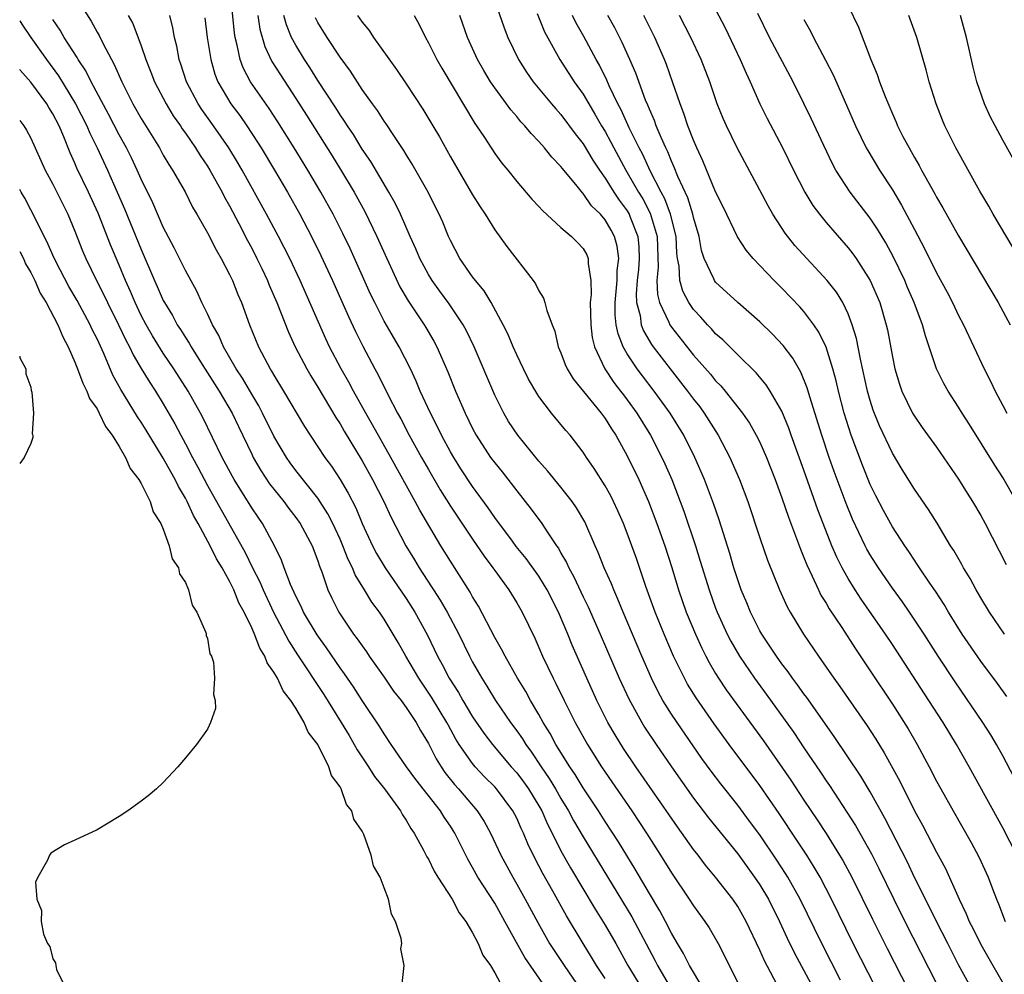
# Model space of a CAD drawing. Units: inches. Extents: x 2613000 to 2616000, y 1503000 to 1506000.
# Drawn here: x 2613000 to 2613089, y 1503714 to 1503801 of the extents above; entities that cross this region are included whole.
import ezdxf

# ---------------------------------------------------------------- set-up
doc = ezdxf.new("R2010")
doc.units = ezdxf.units.IN
doc.header["$MEASUREMENT"] = 0
doc.layers.add('LD26131503_2ft', color=205, linetype='Continuous')

msp = doc.modelspace()

# ---------------------------------------------------------------- linework, layer by layer
at = {"layer": 'LD26131503_2ft'}
for points, elevation in [([(2613004.884, 1503803), (2613006.466, 1503800.466), (2613007, 1503799.485), (2613007.184, 1503799.184), (2613007.525, 1503798.474), (2613008.312, 1503797), (2613008.564, 1503796.564), (2613009.239, 1503795), (2613010.255, 1503793), (2613011, 1503791.673), (2613012.642, 1503789), (2613013, 1503788.352), (2613013.502, 1503787.502), (2613013.847, 1503787), (2613014.977, 1503785.023), (2613015.655, 1503783.655), (2613016.043, 1503783), (2613017, 1503781.31), (2613017.788, 1503779.788), (2613018.246, 1503779), (2613019, 1503777.539), (2613019.252, 1503777), (2613019.742, 1503775.743), (2613020.071, 1503775), (2613020.817, 1503773), (2613021.616, 1503771), (2613022.669, 1503769), (2613022.803, 1503768.803), (2613023, 1503768.449), (2613023.896, 1503767), (2613025.78, 1503763.78), (2613026.283, 1503763), (2613027, 1503761.952), (2613027.627, 1503761), (2613028.213, 1503760.213), (2613029.017, 1503759), (2613029.745, 1503757.745), (2613030.419, 1503756.418), (2613031.014, 1503755.014), (2613031.946, 1503753), (2613032.305, 1503752.305), (2613033.072, 1503751), (2613035, 1503748.225), (2613035.782, 1503747), (2613036.92, 1503744.92), (2613037.835, 1503743), (2613038.253, 1503742.252), (2613038.873, 1503741), (2613039.71, 1503739.71), (2613040.109, 1503739), (2613041, 1503737.524), (2613042.027, 1503736.027), (2613042.809, 1503735), (2613044.506, 1503733), (2613045, 1503732.44), (2613045.618, 1503731.618), (2613046.05, 1503731), (2613047, 1503729.447), (2613047.256, 1503729), (2613047.794, 1503727.795), (2613048.208, 1503727), (2613049, 1503725.393), (2613049.854, 1503723.854), (2613052.105, 1503720.106), (2613053, 1503718.66), (2613053.952, 1503717), (2613055.065, 1503715), (2613056.296, 1503713)], 8004), ([(2613068.822, 1503712.822), (2613067.421, 1503715.421), (2613067, 1503716.385), (2613065.767, 1503719), (2613065, 1503720.357), (2613064.561, 1503721), (2613063, 1503723.008), (2613062.093, 1503724.093), (2613061.411, 1503725), (2613061, 1503725.521), (2613059.549, 1503727.549), (2613055.777, 1503733), (2613054.661, 1503734.661), (2613053.894, 1503735.894), (2613053.257, 1503737), (2613052.255, 1503739), (2613051.342, 1503741), (2613050.007, 1503744.007), (2613049.607, 1503745), (2613048.768, 1503747), (2613047.754, 1503749), (2613047, 1503750.233), (2613045.84, 1503751.84), (2613044.941, 1503752.941), (2613044.598, 1503753.402), (2613043, 1503755.567), (2613042.42, 1503756.419), (2613041, 1503758.349), (2613039.95, 1503759.95), (2613039.288, 1503761), (2613039, 1503761.501), (2613038.185, 1503763), (2613037.807, 1503763.807), (2613037.177, 1503765), (2613036.258, 1503767), (2613035.89, 1503767.89), (2613035.364, 1503769), (2613034.359, 1503771), (2613033, 1503773.338), (2613032.141, 1503775), (2613031.768, 1503775.768), (2613029.905, 1503779.905), (2613029.26, 1503781.26), (2613028.363, 1503783), (2613027.249, 1503785), (2613026.07, 1503787), (2613024.85, 1503789), (2613023.364, 1503791.364), (2613022.57, 1503792.57), (2613020.901, 1503795), (2613020.238, 1503796.238), (2613019.962, 1503797), (2613019.702, 1503798.298), (2613019.503, 1503799), (2613019.432, 1503799.432), (2613019.075, 1503803)], 7996), ([(2613042.763, 1503803), (2613043.859, 1503799.859), (2613044.204, 1503799), (2613045.156, 1503797), (2613045.875, 1503795.875), (2613046.492, 1503795), (2613048.14, 1503793), (2613048.535, 1503792.535), (2613049, 1503792.026), (2613050.287, 1503790.287), (2613051, 1503789.38), (2613051.891, 1503787.891), (2613052.48, 1503787), (2613053, 1503786.278), (2613053.791, 1503785), (2613054.272, 1503784.272), (2613055, 1503783.303), (2613055.176, 1503783), (2613055.269, 1503782.731), (2613055.957, 1503781), (2613056.054, 1503780.054), (2613056.088, 1503779), (2613056.005, 1503777.995), (2613055.901, 1503777), (2613055.805, 1503775.805), (2613055.841, 1503775), (2613056.155, 1503773.845), (2613056.264, 1503773), (2613056.462, 1503772.462), (2613057.205, 1503771.205), (2613057.354, 1503771), (2613058.876, 1503769), (2613060.462, 1503767), (2613061, 1503766.263), (2613061.558, 1503765.558), (2613061.962, 1503765), (2613063.231, 1503763), (2613064.3, 1503761), (2613065.173, 1503759), (2613065.915, 1503757), (2613067, 1503753.722), (2613067.699, 1503751.699), (2613068.782, 1503749), (2613069.478, 1503747.479), (2613069.746, 1503747), (2613070.955, 1503745), (2613072.313, 1503743), (2613073.711, 1503741), (2613074.255, 1503740.255), (2613076.707, 1503736.707), (2613077.501, 1503735.501), (2613078.268, 1503734.268), (2613079.684, 1503731.684), (2613081, 1503729.005), (2613081.717, 1503727.716), (2613083, 1503725.272), (2613083.802, 1503723.801), (2613085.045, 1503721), (2613085.69, 1503719.69), (2613085.961, 1503719), (2613086.319, 1503718.319), (2613087, 1503716.909), (2613088.084, 1503715), (2613089, 1503713.443)], 7982), ([(2613063, 1503801.529), (2613063.861, 1503799.86), (2613065.225, 1503797), (2613065.763, 1503795.763), (2613066.133, 1503795), (2613067.017, 1503793), (2613067.666, 1503791.666), (2613069.041, 1503789.041), (2613070.045, 1503787), (2613071.075, 1503785), (2613071.801, 1503783.801), (2613072.396, 1503783), (2613073, 1503782.266), (2613075, 1503779.975), (2613075.426, 1503779.426), (2613075.719, 1503779), (2613076.996, 1503776.996), (2613077.852, 1503775), (2613078.446, 1503773), (2613078.546, 1503772.546), (2613079, 1503770.088), (2613079.226, 1503769), (2613079.632, 1503767.631), (2613079.855, 1503767), (2613080.837, 1503765), (2613081, 1503764.727), (2613081.713, 1503763.713), (2613083, 1503761.934), (2613085, 1503759.011), (2613085.768, 1503757.768), (2613086.268, 1503757), (2613087, 1503755.741), (2613087.408, 1503755), (2613089.307, 1503751.307)], 7970), ([(2613075, 1503801.867), (2613075.92, 1503799.92), (2613077.047, 1503797), (2613077.639, 1503795.639), (2613077.843, 1503795), (2613078.338, 1503793.662), (2613079, 1503792.086), (2613079.344, 1503791.344), (2613079.476, 1503791), (2613079.961, 1503790.039), (2613080.507, 1503789), (2613080.694, 1503788.694), (2613081, 1503788.128), (2613081.423, 1503787.423), (2613081.64, 1503787), (2613082.848, 1503784.849), (2613083, 1503784.555), (2613083.58, 1503783.58), (2613085, 1503781.044), (2613088.577, 1503775), (2613089.672, 1503773)], 7964), ([(2613053, 1503713.845), (2613052.215, 1503715), (2613051.769, 1503715.77), (2613051.007, 1503717), (2613049.508, 1503719.508), (2613048.272, 1503721.728), (2613047.346, 1503723.346), (2613047, 1503724.045), (2613046.666, 1503724.667), (2613046.012, 1503726.012), (2613045.613, 1503727), (2613045.409, 1503727.409), (2613045, 1503728.337), (2613044.649, 1503729), (2613043.169, 1503731), (2613043, 1503731.191), (2613042.091, 1503732.091), (2613041.243, 1503733), (2613041, 1503733.282), (2613039.793, 1503735), (2613039.485, 1503735.484), (2613038.777, 1503736.777), (2613038.67, 1503737), (2613037.291, 1503739.291), (2613036.122, 1503741), (2613034.945, 1503743), (2613034.25, 1503744.251), (2613033, 1503746.343), (2613032.561, 1503747), (2613031.884, 1503747.884), (2613031.217, 1503749), (2613030.37, 1503750.369), (2613030.132, 1503751), (2613029.749, 1503751.75), (2613029.261, 1503753), (2613029, 1503753.59), (2613028.35, 1503755), (2613027.902, 1503755.902), (2613027, 1503757.312), (2613025, 1503759.82), (2613024.496, 1503760.496), (2613024.144, 1503761), (2613023, 1503762.928), (2613021.991, 1503765), (2613021.652, 1503765.652), (2613021, 1503766.729), (2613020.161, 1503768.161), (2613019.59, 1503769), (2613018.45, 1503771), (2613018.026, 1503772.026), (2613017.454, 1503773), (2613017, 1503773.993), (2613016.497, 1503775), (2613016.034, 1503776.034), (2613015, 1503777.911), (2613014.468, 1503779), (2613013.972, 1503779.972), (2613013, 1503781.829), (2613012.045, 1503784.045), (2613011, 1503786.177), (2613010.639, 1503787), (2613010.107, 1503788.107), (2613009.659, 1503789), (2613009, 1503790.185), (2613008.048, 1503792.048), (2613006.48, 1503795), (2613005.988, 1503795.988), (2613005.29, 1503797), (2613005.191, 1503797.191), (2613004.018, 1503799), (2613003.651, 1503799.652), (2613003, 1503800.623)], 8006), ([(2613009.833, 1503801), (2613010.25, 1503800.25), (2613011, 1503798.232), (2613011.404, 1503797), (2613011.868, 1503795.868), (2613012.19, 1503795), (2613013.246, 1503793), (2613013.905, 1503791.905), (2613014.543, 1503791), (2613014.718, 1503790.719), (2613015, 1503790.34), (2613015.928, 1503789), (2613016.331, 1503788.331), (2613017, 1503787.364), (2613017.222, 1503787), (2613018.321, 1503785), (2613018.54, 1503784.54), (2613019, 1503783.749), (2613019.842, 1503782.158), (2613020.623, 1503780.623), (2613021, 1503779.925), (2613021.473, 1503779), (2613021.909, 1503778.091), (2613022.423, 1503777), (2613022.586, 1503776.586), (2613023.284, 1503775), (2613024.33, 1503772.33), (2613024.938, 1503771), (2613025.985, 1503769), (2613026.362, 1503768.362), (2613027, 1503767.351), (2613028.613, 1503764.613), (2613029, 1503764.028), (2613029.373, 1503763.374), (2613031, 1503760.684), (2613031.935, 1503759), (2613032.961, 1503757), (2613033.602, 1503755.602), (2613034.947, 1503753), (2613035.731, 1503751.731), (2613036.164, 1503751), (2613037.294, 1503749.294), (2613037.467, 1503749), (2613038.076, 1503748.076), (2613038.689, 1503747), (2613039.753, 1503745), (2613040.718, 1503743), (2613041, 1503742.46), (2613041.829, 1503741), (2613042.292, 1503740.292), (2613043.087, 1503739), (2613044.445, 1503737), (2613045, 1503736.25), (2613045.509, 1503735.509), (2613045.813, 1503735), (2613046.324, 1503734.324), (2613047.202, 1503733), (2613047.939, 1503731.94), (2613048.505, 1503731), (2613049, 1503730.133), (2613049.692, 1503729), (2613050.146, 1503728.146), (2613051, 1503726.663), (2613055.402, 1503719.402), (2613057.499, 1503715.499), (2613057.745, 1503715), (2613058.927, 1503713)], 8002), ([(2613061.833, 1503713), (2613060.638, 1503715), (2613060.1, 1503716.1), (2613059.551, 1503717), (2613059, 1503717.951), (2613058.466, 1503719), (2613057.957, 1503719.957), (2613057, 1503721.537), (2613055.722, 1503723.722), (2613054.199, 1503726.199), (2613053, 1503728.042), (2613052.398, 1503729), (2613051, 1503731.102), (2613050.286, 1503732.286), (2613049.796, 1503733), (2613048.547, 1503735), (2613048.012, 1503736.012), (2613047.399, 1503737), (2613047, 1503737.725), (2613046.246, 1503739), (2613045.811, 1503739.811), (2613045.077, 1503741), (2613043.941, 1503743), (2613043.629, 1503743.629), (2613043, 1503744.685), (2613041.521, 1503747.522), (2613041, 1503748.375), (2613040.787, 1503748.786), (2613039, 1503751.592), (2613038.124, 1503753), (2613036.214, 1503756.214), (2613035.816, 1503757), (2613033.606, 1503761), (2613031.945, 1503763.945), (2613031.333, 1503765), (2613030.206, 1503767), (2613029.792, 1503767.792), (2613029.099, 1503769), (2613028.053, 1503771), (2613027.712, 1503771.712), (2613025.394, 1503777), (2613024.45, 1503779), (2613023.426, 1503781), (2613022.352, 1503783), (2613020.128, 1503787), (2613019.713, 1503787.713), (2613018.929, 1503789), (2613017.556, 1503791), (2613016.49, 1503792.49), (2613016.161, 1503793), (2613015.112, 1503795), (2613014.597, 1503796.597), (2613014.447, 1503797), (2613014.218, 1503798.218), (2613014.018, 1503799), (2613013.874, 1503799.874), (2613013.587, 1503801)], 8000), ([(2613016.77, 1503800.77), (2613016.986, 1503799), (2613017.29, 1503797), (2613017.677, 1503795.677), (2613017.938, 1503795), (2613019.119, 1503793), (2613019.926, 1503791.926), (2613020.568, 1503791), (2613021.533, 1503789.534), (2613021.867, 1503789), (2613023.068, 1503787), (2613024.232, 1503785), (2613025.354, 1503783), (2613026.418, 1503781), (2613027.271, 1503779.271), (2613028.311, 1503777), (2613029.754, 1503773.754), (2613030.397, 1503772.397), (2613031.066, 1503771.066), (2613032.155, 1503769), (2613032.458, 1503768.458), (2613033.324, 1503766.676), (2613034.2, 1503765), (2613034.492, 1503764.492), (2613035.272, 1503763), (2613036.386, 1503761), (2613037, 1503759.905), (2613038.073, 1503758.073), (2613039, 1503756.574), (2613041, 1503753.589), (2613042.054, 1503752.054), (2613042.836, 1503751), (2613043, 1503750.754), (2613044.278, 1503749), (2613045, 1503747.818), (2613045.473, 1503747), (2613046.63, 1503744.63), (2613047, 1503743.802), (2613047.336, 1503743), (2613048.29, 1503741), (2613048.541, 1503740.541), (2613049.287, 1503739), (2613050.298, 1503737), (2613051.403, 1503735), (2613052.666, 1503733), (2613053, 1503732.497), (2613055.401, 1503729), (2613056.734, 1503727), (2613058.009, 1503725), (2613059, 1503723.386), (2613060.62, 1503721), (2613061, 1503720.399), (2613062.027, 1503719), (2613062.413, 1503718.413), (2613063.238, 1503717), (2613065.241, 1503713)], 7998), ([(2613021.549, 1503801), (2613021.745, 1503799.745), (2613022.19, 1503798.19), (2613022.838, 1503796.838), (2613023.606, 1503795.606), (2613025, 1503793.488), (2613025.97, 1503791.97), (2613028.28, 1503788.28), (2613029.043, 1503787.043), (2613030.266, 1503785), (2613031.239, 1503783.239), (2613032.328, 1503781), (2613033.221, 1503779), (2613034.427, 1503776.427), (2613035.154, 1503775.154), (2613036.607, 1503773), (2613036.757, 1503772.757), (2613037.5, 1503771.5), (2613037.76, 1503771), (2613038.75, 1503768.75), (2613039.459, 1503767), (2613040.32, 1503765), (2613041, 1503763.599), (2613041.317, 1503763), (2613042.628, 1503761), (2613043, 1503760.49), (2613043.674, 1503759.674), (2613045, 1503757.961), (2613046.314, 1503756.314), (2613047.273, 1503755), (2613047.744, 1503754.256), (2613048.593, 1503753), (2613048.766, 1503752.767), (2613049, 1503752.332), (2613049.491, 1503751.491), (2613049.697, 1503751), (2613050.172, 1503750.172), (2613051, 1503748.388), (2613051.463, 1503747.463), (2613052.551, 1503745), (2613054.277, 1503741), (2613055.134, 1503739.134), (2613056.312, 1503737), (2613056.575, 1503736.575), (2613057.617, 1503735), (2613059, 1503732.992), (2613061, 1503730.162), (2613062.369, 1503728.369), (2613065, 1503725.103), (2613066.527, 1503723), (2613067, 1503722.296), (2613067.776, 1503721), (2613068.769, 1503719), (2613069.471, 1503717.471), (2613070.128, 1503716.128), (2613071.817, 1503713)], 7994), ([(2613074.308, 1503713.692), (2613072.607, 1503717), (2613070.648, 1503721), (2613069.546, 1503723), (2613069.34, 1503723.339), (2613068.552, 1503724.551), (2613067, 1503726.821), (2613066.08, 1503728.08), (2613065, 1503729.518), (2613063.459, 1503731.459), (2613062.599, 1503732.6), (2613061.759, 1503733.759), (2613059.504, 1503737), (2613059, 1503737.768), (2613058.236, 1503739), (2613057.792, 1503739.792), (2613057.194, 1503741), (2613056.311, 1503743), (2613054.624, 1503747), (2613054.161, 1503748.161), (2613053.771, 1503749), (2613053.562, 1503749.562), (2613052.914, 1503751), (2613052.375, 1503752.375), (2613052.086, 1503753), (2613051.153, 1503755.153), (2613050.416, 1503756.416), (2613050.011, 1503757), (2613049, 1503758.289), (2613047.782, 1503759.782), (2613047, 1503760.663), (2613045.089, 1503763), (2613044.259, 1503764.259), (2613043.814, 1503765), (2613043, 1503766.618), (2613041.132, 1503771), (2613040.454, 1503772.454), (2613040.16, 1503773), (2613038.891, 1503774.891), (2613038.033, 1503776.033), (2613037.331, 1503777), (2613037, 1503777.541), (2613036.23, 1503779), (2613035.874, 1503779.874), (2613035.348, 1503781), (2613034.46, 1503783), (2613033.995, 1503783.995), (2613033.422, 1503785), (2613031.779, 1503787.779), (2613031, 1503788.902), (2613030.207, 1503790.207), (2613029.667, 1503791), (2613029.414, 1503791.414), (2613029, 1503792), (2613028.62, 1503792.62), (2613027, 1503795.106), (2613026.272, 1503796.272), (2613025.788, 1503797), (2613025, 1503798.293), (2613024.619, 1503799), (2613024.146, 1503800.146), (2613023.914, 1503801)], 7992), ([(2613077.503, 1503713), (2613075.461, 1503717), (2613073.49, 1503721), (2613072.453, 1503723), (2613071.921, 1503723.921), (2613071.251, 1503725), (2613070.361, 1503726.36), (2613068.756, 1503728.756), (2613067, 1503731.286), (2613064.224, 1503735), (2613062.871, 1503736.872), (2613061.231, 1503739.231), (2613060.468, 1503740.467), (2613060.174, 1503741), (2613059.193, 1503743), (2613058.33, 1503745), (2613057.519, 1503747), (2613056.683, 1503749.317), (2613055.833, 1503751.833), (2613055, 1503754.138), (2613054.66, 1503755), (2613054.154, 1503756.154), (2613053.759, 1503757), (2613053.505, 1503757.505), (2613053, 1503758.416), (2613052.004, 1503760.004), (2613051.309, 1503761), (2613051, 1503761.48), (2613049.82, 1503763), (2613049.433, 1503763.434), (2613048.147, 1503765), (2613047, 1503766.505), (2613046.801, 1503766.8), (2613046.072, 1503768.072), (2613045.603, 1503769), (2613045, 1503770.27), (2613044.673, 1503771), (2613044.182, 1503772.182), (2613043.777, 1503773), (2613042.682, 1503775), (2613042.055, 1503776.055), (2613041.253, 1503777), (2613041, 1503777.343), (2613039.851, 1503779), (2613039, 1503780.614), (2613038.825, 1503781), (2613038.294, 1503782.294), (2613037.976, 1503783), (2613037.65, 1503783.65), (2613036.968, 1503785), (2613035.543, 1503787.543), (2613035, 1503788.409), (2613034.783, 1503788.783), (2613033.867, 1503790.133), (2613033.181, 1503791.181), (2613033, 1503791.43), (2613032.391, 1503792.391), (2613031.935, 1503793), (2613031, 1503794.305), (2613029.942, 1503795.942), (2613029, 1503797.203), (2613027.825, 1503799), (2613027, 1503800.347), (2613026.775, 1503800.775)], 7990), ([(2613030.576, 1503801), (2613031, 1503800.396), (2613031.624, 1503799.624), (2613032.041, 1503799), (2613034.104, 1503796.104), (2613035, 1503794.796), (2613036.503, 1503792.503), (2613037.414, 1503791), (2613037.996, 1503789.996), (2613039, 1503788.183), (2613041, 1503784.761), (2613041.677, 1503783.677), (2613042.127, 1503783), (2613043, 1503781.581), (2613044.097, 1503780.097), (2613046.498, 1503777), (2613046.709, 1503776.709), (2613047, 1503776.076), (2613047.406, 1503775.406), (2613047.544, 1503775), (2613047.714, 1503774.286), (2613048.191, 1503773), (2613048.43, 1503772.43), (2613048.759, 1503771), (2613049, 1503770.45), (2613049.388, 1503769.388), (2613049.567, 1503769), (2613050.106, 1503768.106), (2613052.627, 1503765), (2613053, 1503764.501), (2613053.574, 1503763.574), (2613053.96, 1503763), (2613055, 1503761.137), (2613056.042, 1503759), (2613056.928, 1503757), (2613057.684, 1503755), (2613058.391, 1503753), (2613059.026, 1503751.026), (2613059.637, 1503749), (2613060.341, 1503747), (2613061.17, 1503745), (2613061.741, 1503743.741), (2613062.12, 1503743), (2613062.42, 1503742.42), (2613063, 1503741.446), (2613063.272, 1503741), (2613063.965, 1503739.964), (2613067.329, 1503735.329), (2613069.795, 1503731.794), (2613071, 1503729.969), (2613072.195, 1503728.195), (2613073, 1503726.951), (2613074.226, 1503725), (2613074.514, 1503724.514), (2613075.328, 1503723), (2613077.198, 1503719.198), (2613078.538, 1503716.538), (2613082.401, 1503709)], 7988), ([(2613035.711, 1503801), (2613036.178, 1503800.178), (2613036.723, 1503799), (2613037, 1503798.517), (2613037.756, 1503797), (2613038.212, 1503796.212), (2613041.208, 1503791.209), (2613041.361, 1503791), (2613042.065, 1503789.935), (2613043, 1503788.496), (2613043.637, 1503787.637), (2613044.175, 1503787), (2613045, 1503785.955), (2613046.377, 1503784.377), (2613047, 1503783.712), (2613047.326, 1503783.326), (2613049, 1503781.813), (2613049.942, 1503781), (2613050.469, 1503780.469), (2613051, 1503779.898), (2613051.335, 1503779.335), (2613051.468, 1503779), (2613051.451, 1503778.549), (2613051.713, 1503777), (2613051.741, 1503775.741), (2613051.656, 1503775), (2613051.689, 1503773), (2613051.832, 1503771.832), (2613052.037, 1503771), (2613052.98, 1503769), (2613053.783, 1503767.783), (2613054.402, 1503767), (2613054.652, 1503766.652), (2613055, 1503766.207), (2613055.878, 1503765), (2613057.115, 1503763), (2613058.143, 1503761), (2613058.415, 1503760.415), (2613059.026, 1503759), (2613060.123, 1503756.123), (2613061.174, 1503753), (2613061.613, 1503751.613), (2613062.407, 1503749), (2613063, 1503747.358), (2613063.135, 1503747), (2613064.046, 1503745), (2613064.367, 1503744.367), (2613065.152, 1503743), (2613066.512, 1503741), (2613067.572, 1503739.571), (2613070.083, 1503736.083), (2613071, 1503734.702), (2613072.505, 1503732.505), (2613073, 1503731.735), (2613073.303, 1503731.303), (2613074.891, 1503728.892), (2613075.668, 1503727.668), (2613077.105, 1503725.105), (2613077.777, 1503723.777), (2613079.132, 1503721), (2613080.131, 1503719), (2613083, 1503713.385)], 7986), ([(2613086.431, 1503712.431), (2613085, 1503715.076), (2613084.008, 1503717), (2613082.989, 1503719), (2613082.345, 1503720.345), (2613081.016, 1503722.984), (2613080.357, 1503724.357), (2613078.332, 1503728.332), (2613077, 1503730.737), (2613076.151, 1503732.151), (2613073.746, 1503735.746), (2613071.26, 1503739.259), (2613071, 1503739.598), (2613070.421, 1503740.421), (2613069.971, 1503741), (2613069.575, 1503741.574), (2613069, 1503742.305), (2613068.498, 1503743), (2613067.914, 1503743.914), (2613067.169, 1503745), (2613067, 1503745.3), (2613066.146, 1503747), (2613065.819, 1503747.819), (2613065.319, 1503749), (2613065, 1503749.909), (2613064.657, 1503751), (2613064.284, 1503752.283), (2613063.331, 1503755.331), (2613062.821, 1503756.821), (2613061.995, 1503759), (2613061.127, 1503761), (2613060.119, 1503763), (2613058.878, 1503765), (2613057.43, 1503767), (2613056.366, 1503768.366), (2613055.896, 1503769), (2613055, 1503770.363), (2613054.639, 1503771), (2613054.171, 1503772.171), (2613054.01, 1503773), (2613053.903, 1503773.903), (2613053.895, 1503775), (2613054.074, 1503777), (2613054.093, 1503777.907), (2613054.237, 1503779), (2613054.102, 1503780.102), (2613053.86, 1503781), (2613053.558, 1503781.558), (2613053, 1503782.507), (2613052.572, 1503783), (2613051.775, 1503783.775), (2613051, 1503784.887), (2613050.938, 1503784.938), (2613050.457, 1503785.543), (2613049.138, 1503787.138), (2613049, 1503787.334), (2613048.174, 1503788.174), (2613047.521, 1503789), (2613047, 1503789.589), (2613046.295, 1503790.295), (2613045.734, 1503791), (2613045.375, 1503791.375), (2613045, 1503791.834), (2613044.453, 1503792.453), (2613044.068, 1503793), (2613043, 1503794.449), (2613042.63, 1503795), (2613042.019, 1503796.019), (2613041.458, 1503797), (2613040.549, 1503799), (2613039.838, 1503801)], 7984), ([(2613046.835, 1503801.165), (2613047.515, 1503799.515), (2613048.912, 1503797), (2613050.203, 1503795), (2613051, 1503793.881), (2613051.508, 1503793), (2613052.074, 1503792.074), (2613052.683, 1503791), (2613053, 1503790.476), (2613053.52, 1503789.52), (2613053.772, 1503789), (2613054.863, 1503787), (2613055, 1503786.784), (2613056.023, 1503785), (2613056.396, 1503784.396), (2613057.087, 1503783.087), (2613057.698, 1503781), (2613057.793, 1503778.207), (2613057.682, 1503777), (2613057.737, 1503775.737), (2613057.933, 1503775), (2613058.776, 1503773.224), (2613058.861, 1503773), (2613059, 1503772.792), (2613061, 1503770.253), (2613062.53, 1503768.53), (2613063, 1503767.939), (2613063.473, 1503767.473), (2613063.867, 1503767), (2613065.442, 1503765), (2613066.08, 1503764.08), (2613066.685, 1503763), (2613067, 1503762.366), (2613067.602, 1503761), (2613068.384, 1503759), (2613069, 1503757.339), (2613069.592, 1503755.592), (2613070.329, 1503753.67), (2613070.682, 1503752.682), (2613071, 1503751.945), (2613071.257, 1503751.257), (2613071.74, 1503750.26), (2613072.308, 1503749), (2613072.534, 1503748.534), (2613073, 1503747.792), (2613073.284, 1503747.284), (2613074.411, 1503745.589), (2613075.662, 1503743.663), (2613077, 1503741.684), (2613079, 1503738.675), (2613080.427, 1503736.427), (2613081.255, 1503735), (2613082.333, 1503733), (2613083, 1503731.692), (2613083.374, 1503731), (2613084.492, 1503729), (2613086.13, 1503726.13), (2613086.832, 1503724.832), (2613087.661, 1503723), (2613088.051, 1503721.949), (2613088.418, 1503721), (2613088.597, 1503720.597), (2613089.205, 1503719)], 7980), ([(2613090.276, 1503725), (2613089, 1503727.468), (2613085.94, 1503733), (2613084.806, 1503735), (2613083.586, 1503737), (2613082.305, 1503739), (2613079, 1503744.061), (2613078.374, 1503745), (2613076.171, 1503748.171), (2613075.634, 1503749), (2613075, 1503750.03), (2613074.461, 1503751), (2613073.969, 1503751.969), (2613073.529, 1503753), (2613072.734, 1503755), (2613072.258, 1503756.257), (2613071, 1503759.839), (2613069.85, 1503763), (2613069.635, 1503763.635), (2613069, 1503765.193), (2613067.95, 1503767), (2613067.576, 1503767.576), (2613066.661, 1503768.661), (2613065, 1503770.278), (2613063.641, 1503771.641), (2613063, 1503772.192), (2613062.628, 1503772.628), (2613062.264, 1503773), (2613061.673, 1503773.673), (2613061, 1503774.382), (2613060.58, 1503775), (2613060.032, 1503776.032), (2613059.753, 1503777), (2613059.691, 1503778.309), (2613059.552, 1503779), (2613059.49, 1503779.49), (2613059.421, 1503781), (2613058.919, 1503783), (2613058.396, 1503784.396), (2613058.068, 1503785), (2613057.076, 1503786.924), (2613056.397, 1503788.397), (2613056.069, 1503789), (2613055.188, 1503790.811), (2613054.454, 1503792.454), (2613054.158, 1503793), (2613053.369, 1503794.631), (2613053.149, 1503795.149), (2613052.491, 1503796.491), (2613052.192, 1503797), (2613051.078, 1503799.078), (2613050.352, 1503800.352), (2613050.03, 1503801)], 7978), ([(2613090.036, 1503732.036), (2613089, 1503733.988), (2613088.442, 1503735), (2613087.902, 1503735.901), (2613087.197, 1503737), (2613084.678, 1503740.679), (2613083.153, 1503743), (2613081.866, 1503745), (2613080.542, 1503747), (2613079.916, 1503747.917), (2613079, 1503749.172), (2613077.741, 1503751), (2613077, 1503752.181), (2613076.699, 1503752.699), (2613076.543, 1503753), (2613075.392, 1503755.392), (2613074.808, 1503756.808), (2613073.733, 1503759.733), (2613073.283, 1503761), (2613072.604, 1503763), (2613071.519, 1503766.481), (2613071.291, 1503767.291), (2613070.707, 1503768.707), (2613069.975, 1503769.976), (2613069.11, 1503771.11), (2613068.146, 1503772.146), (2613067, 1503773.271), (2613065, 1503775.029), (2613063, 1503776.868), (2613062.9, 1503777), (2613062.841, 1503777.159), (2613061.971, 1503779), (2613061.728, 1503779.728), (2613061.513, 1503781), (2613061, 1503782.721), (2613060.94, 1503783), (2613060.483, 1503784.483), (2613059.581, 1503786.419), (2613059.261, 1503787.261), (2613059, 1503787.797), (2613058.664, 1503788.664), (2613058.486, 1503789), (2613058.062, 1503789.937), (2613057.633, 1503791), (2613057.473, 1503791.473), (2613057, 1503792.524), (2613056.869, 1503792.87), (2613056.66, 1503793.34), (2613055.765, 1503795.765), (2613055.231, 1503797), (2613054.549, 1503798.549), (2613053.873, 1503799.873), (2613053.247, 1503801)], 7976), ([(2613089.36, 1503739.36), (2613088.519, 1503740.519), (2613087, 1503742.552), (2613085.332, 1503745), (2613084.083, 1503747), (2613083.687, 1503747.688), (2613082.893, 1503748.893), (2613082.401, 1503749.599), (2613081.458, 1503751), (2613081.283, 1503751.283), (2613081, 1503751.679), (2613080.482, 1503752.482), (2613080.114, 1503753), (2613079, 1503754.702), (2613078.186, 1503756.186), (2613077.503, 1503757.503), (2613077, 1503758.536), (2613076.291, 1503760.291), (2613075.269, 1503763), (2613074.633, 1503765), (2613074.114, 1503767), (2613073.91, 1503767.911), (2613073.616, 1503769), (2613073, 1503770.976), (2613072.344, 1503772.344), (2613071.89, 1503773), (2613071, 1503774.185), (2613070.621, 1503774.622), (2613069, 1503776.315), (2613068.303, 1503777), (2613066.396, 1503779), (2613065.756, 1503779.755), (2613064.969, 1503780.969), (2613063.672, 1503783.672), (2613063, 1503785.033), (2613061.842, 1503787.842), (2613061.304, 1503789), (2613061, 1503789.702), (2613060.497, 1503791), (2613060.125, 1503792.125), (2613059.778, 1503793), (2613059.103, 1503795), (2613058.546, 1503796.546), (2613058.369, 1503797), (2613057.488, 1503799), (2613056.498, 1503801)], 7974), ([(2613089.149, 1503745), (2613087.787, 1503747), (2613087, 1503748.284), (2613086.583, 1503749), (2613086.03, 1503750.03), (2613085.438, 1503751), (2613085.288, 1503751.288), (2613084.562, 1503752.562), (2613084.275, 1503753), (2613083.044, 1503755.043), (2613082.269, 1503756.269), (2613081, 1503758.112), (2613079.891, 1503759.892), (2613079, 1503761.364), (2613077.839, 1503763.839), (2613077.275, 1503765.274), (2613077, 1503766.14), (2613076.757, 1503767), (2613076.113, 1503769.887), (2613075.75, 1503771.75), (2613075.373, 1503773), (2613075, 1503773.976), (2613074.51, 1503775), (2613073.938, 1503775.938), (2613073.113, 1503777), (2613070.185, 1503780.184), (2613069.299, 1503781.299), (2613068.191, 1503783), (2613067.756, 1503783.756), (2613067, 1503785.191), (2613064.948, 1503789), (2613063.973, 1503791), (2613063.678, 1503791.678), (2613063.148, 1503793), (2613062.472, 1503795), (2613061.699, 1503797), (2613060.757, 1503799), (2613059.741, 1503801)], 7972), ([(2613090.251, 1503757), (2613089, 1503759.176), (2613088.289, 1503760.289), (2613085.984, 1503763.984), (2613085.326, 1503765), (2613085, 1503765.543), (2613084.048, 1503767), (2613083.669, 1503767.669), (2613083, 1503769.019), (2613082.34, 1503771), (2613081.989, 1503771.989), (2613081.731, 1503773), (2613080.984, 1503775), (2613080.38, 1503776.379), (2613080.127, 1503777), (2613079.112, 1503779.112), (2613078.408, 1503780.409), (2613077.661, 1503781.661), (2613077, 1503782.655), (2613075.189, 1503785), (2613073.882, 1503787), (2613073.567, 1503787.567), (2613072.784, 1503789.216), (2613071.662, 1503791.662), (2613071, 1503793.033), (2613070.008, 1503795), (2613067.878, 1503799), (2613066.824, 1503801.176)], 7968), ([(2613071, 1503800.616), (2613071.575, 1503799.576), (2613071.846, 1503799), (2613072.947, 1503796.947), (2613073.63, 1503795.63), (2613074.86, 1503792.86), (2613075.666, 1503791), (2613076.641, 1503789), (2613076.767, 1503788.767), (2613077.84, 1503787), (2613079, 1503785.221), (2613079.837, 1503783.837), (2613081, 1503781.619), (2613081.915, 1503779.915), (2613083, 1503777.709), (2613083.953, 1503775.953), (2613084.45, 1503775), (2613085, 1503773.849), (2613085.451, 1503773), (2613087.312, 1503769), (2613087.882, 1503767.882), (2613088.292, 1503767), (2613089, 1503765.692), (2613089.354, 1503765)], 7966), ([(2613090.509, 1503779), (2613088.122, 1503783), (2613087.724, 1503783.724), (2613086.921, 1503785.079), (2613084.745, 1503789), (2613083.75, 1503791), (2613083.529, 1503791.529), (2613082.956, 1503793), (2613082.336, 1503795), (2613082.061, 1503796.061), (2613081.209, 1503799), (2613080.485, 1503801)], 7962), ([(2613090.519, 1503787), (2613089, 1503789.713), (2613088.299, 1503791), (2613087.856, 1503791.856), (2613087.347, 1503793), (2613086.642, 1503795), (2613086.305, 1503796.305), (2613085.713, 1503799), (2613085.181, 1503801)], 7960), ([(2613000, 1503800.491), (2613000.207, 1503800.207), (2613001, 1503798.999), (2613002.416, 1503797), (2613003.521, 1503795.521), (2613005.064, 1503793), (2613006.075, 1503791), (2613006.346, 1503790.346), (2613007.012, 1503789), (2613007.939, 1503787), (2613008.835, 1503785), (2613009.499, 1503783.499), (2613011, 1503779.818), (2613012.2, 1503777), (2613012.456, 1503776.456), (2613013, 1503775.193), (2613013.099, 1503775), (2613013.833, 1503773.833), (2613014.264, 1503773), (2613014.561, 1503772.561), (2613015, 1503771.841), (2613015.341, 1503771.341), (2613015.514, 1503771), (2613016.37, 1503769.63), (2613018.057, 1503767), (2613019.23, 1503765), (2613019.793, 1503763.793), (2613021, 1503761.291), (2613021.146, 1503761), (2613021.819, 1503759.819), (2613022.614, 1503758.614), (2613023, 1503758.11), (2613023.905, 1503757), (2613024.369, 1503756.369), (2613025, 1503755.568), (2613025.402, 1503755), (2613026.464, 1503753), (2613027, 1503751.62), (2613027.151, 1503751.151), (2613027.363, 1503750.637), (2613027.91, 1503749), (2613028.256, 1503748.256), (2613028.877, 1503747), (2613030.227, 1503745), (2613030.565, 1503744.565), (2613031, 1503743.929), (2613031.393, 1503743.394), (2613031.647, 1503743), (2613033, 1503741.106), (2613033.842, 1503739.841), (2613034.531, 1503739), (2613035, 1503738.367), (2613035.902, 1503737), (2613036.287, 1503736.287), (2613037, 1503735.101), (2613037.706, 1503733.707), (2613038.148, 1503733), (2613038.492, 1503732.492), (2613039.376, 1503731.376), (2613039.718, 1503731), (2613041.415, 1503729), (2613042.043, 1503728.043), (2613042.626, 1503727), (2613043.557, 1503725), (2613044.634, 1503723), (2613045, 1503722.382), (2613045.773, 1503721), (2613046.899, 1503718.899), (2613047.974, 1503717), (2613049.275, 1503715), (2613050.802, 1503712.801)], 8008), ([(2613047.63, 1503713), (2613045.733, 1503715.733), (2613043.933, 1503719), (2613043, 1503720.66), (2613041.489, 1503723), (2613041, 1503723.892), (2613040.586, 1503724.586), (2613039.391, 1503727), (2613039.24, 1503727.24), (2613039, 1503727.607), (2613038.423, 1503728.423), (2613038.08, 1503729), (2613035.853, 1503731.853), (2613035.027, 1503733), (2613033.641, 1503735), (2613033, 1503735.963), (2613032.613, 1503736.613), (2613031, 1503738.988), (2613030.219, 1503740.219), (2613029.407, 1503741.407), (2613029, 1503741.953), (2613027.764, 1503743.764), (2613026.924, 1503744.924), (2613025.696, 1503747), (2613025.489, 1503747.489), (2613025, 1503748.423), (2613024.512, 1503749.488), (2613023.941, 1503751), (2613023.694, 1503751.694), (2613023.057, 1503753), (2613021.985, 1503755), (2613021.577, 1503755.577), (2613021, 1503756.438), (2613019.408, 1503759), (2613019.26, 1503759.26), (2613018.334, 1503761), (2613016.594, 1503764.594), (2613016.379, 1503765), (2613015.246, 1503767), (2613013.962, 1503769), (2613013, 1503770.44), (2613012.01, 1503772.01), (2613011.449, 1503773), (2613011, 1503773.847), (2613010.439, 1503775), (2613010.016, 1503776.016), (2613009.565, 1503777), (2613009, 1503778.383), (2613008.223, 1503780.223), (2613007.096, 1503783.096), (2613006.223, 1503785), (2613005.184, 1503787.184), (2613005, 1503787.632), (2613004.566, 1503788.566), (2613004.004, 1503789.995), (2613003.566, 1503791), (2613003, 1503792.099), (2613002.647, 1503792.648), (2613002.442, 1503793), (2613001, 1503794.969), (2613000.046, 1503796.046), (2613000, 1503796.116)], 8010), ([(2613000, 1503791.472), (2613000.366, 1503791), (2613000.617, 1503790.617), (2613001, 1503789.881), (2613002.297, 1503787), (2613003, 1503785.712), (2613003.9, 1503783.9), (2613004.365, 1503783), (2613005, 1503781.472), (2613005.694, 1503779.694), (2613005.985, 1503779), (2613006.953, 1503777), (2613007.652, 1503775.652), (2613007.951, 1503775), (2613008.95, 1503773), (2613009.603, 1503771.602), (2613009.935, 1503771), (2613010.27, 1503770.27), (2613011, 1503769.037), (2613011.773, 1503767.773), (2613012.29, 1503767), (2613013, 1503765.854), (2613014.047, 1503764.047), (2613014.58, 1503763), (2613015, 1503762.228), (2613015.636, 1503761), (2613016.123, 1503760.123), (2613017, 1503758.441), (2613020.4, 1503752.4), (2613021.069, 1503751), (2613021.732, 1503749.732), (2613022.031, 1503749), (2613022.98, 1503747), (2613024.355, 1503744.355), (2613025.141, 1503743.14), (2613027.534, 1503739.534), (2613029.099, 1503737), (2613029.812, 1503735.812), (2613030.293, 1503735), (2613030.536, 1503734.536), (2613031.575, 1503733), (2613032.124, 1503732.124), (2613033.017, 1503731), (2613034.483, 1503729), (2613034.658, 1503728.657), (2613035, 1503728.151), (2613035.414, 1503727.415), (2613035.71, 1503727), (2613036.561, 1503725.439), (2613036.853, 1503724.853), (2613037, 1503724.62), (2613037.533, 1503723.533), (2613037.862, 1503723), (2613039.152, 1503721), (2613039.783, 1503719.783), (2613040.392, 1503719), (2613041, 1503717.974), (2613041.512, 1503717), (2613041.934, 1503715.934), (2613042.619, 1503715), (2613043, 1503714.346), (2613043.738, 1503713)], 8012), ([(2613034.611, 1503713.389), (2613034.809, 1503715), (2613034.518, 1503716.518), (2613034.579, 1503717), (2613034.539, 1503717.461), (2613034.029, 1503719), (2613033.644, 1503719.644), (2613033.389, 1503721), (2613033, 1503722.052), (2613032.624, 1503723), (2613032.024, 1503724.024), (2613031.811, 1503725), (2613031.148, 1503726.852), (2613031, 1503727.163), (2613030.263, 1503728.263), (2613030.069, 1503729), (2613029.594, 1503729.594), (2613029.104, 1503731), (2613029.058, 1503731.058), (2613029, 1503731.193), (2613028.213, 1503732.213), (2613027.997, 1503733), (2613027, 1503735.007), (2613026.113, 1503736.113), (2613025.75, 1503737), (2613025, 1503738.285), (2613024.545, 1503739), (2613023.858, 1503739.858), (2613023.326, 1503741), (2613023, 1503741.559), (2613022.393, 1503742.393), (2613022.185, 1503743), (2613021.731, 1503743.731), (2613021.261, 1503745), (2613021, 1503745.585), (2613020.315, 1503747), (2613019.845, 1503747.845), (2613019.39, 1503749), (2613019, 1503749.793), (2613018.325, 1503751), (2613017.822, 1503751.822), (2613017.25, 1503753), (2613016.16, 1503755), (2613015.734, 1503755.734), (2613015.166, 1503757), (2613015, 1503757.315), (2613014.364, 1503758.364), (2613014.068, 1503759), (2613013.675, 1503759.675), (2613013, 1503760.915), (2613011.454, 1503763.454), (2613011, 1503764.189), (2613010.672, 1503764.672), (2613009.15, 1503767.15), (2613008.438, 1503768.438), (2613007.602, 1503770.398), (2613007, 1503771.712), (2613006.57, 1503772.57), (2613006.38, 1503773), (2613005.192, 1503775.192), (2613004.458, 1503776.458), (2613003.264, 1503778.736), (2613003, 1503779.294), (2613002.488, 1503780.488), (2613001.43, 1503782.57), (2613001.232, 1503783), (2613001, 1503783.412), (2613000.461, 1503784.461), (2613000.129, 1503785), (2613000, 1503785.253)], 8014), ([(2613000, 1503779.633), (2613000.33, 1503779), (2613000.517, 1503778.517), (2613001, 1503777.715), (2613001.358, 1503777), (2613001.861, 1503775.861), (2613002.393, 1503775), (2613003.452, 1503773), (2613003.9, 1503771.9), (2613004.392, 1503771), (2613005, 1503769.611), (2613005.241, 1503769), (2613005.705, 1503767.705), (2613006.089, 1503767), (2613006.334, 1503766.333), (2613007, 1503765.377), (2613007.207, 1503765), (2613007.779, 1503763.779), (2613008.369, 1503763), (2613009, 1503761.985), (2613009.578, 1503761), (2613009.992, 1503759.992), (2613010.796, 1503759), (2613011, 1503758.642), (2613011.815, 1503757), (2613012.077, 1503756.077), (2613012.792, 1503755), (2613013, 1503754.513), (2613013.537, 1503753), (2613013.805, 1503751.805), (2613014.369, 1503751), (2613014.463, 1503750.463), (2613015, 1503749.679), (2613015.282, 1503749), (2613015.62, 1503747.62), (2613016.05, 1503747), (2613016.854, 1503745.146), (2613016.885, 1503745), (2613016.885, 1503744.885), (2613017, 1503744.608), (2613017.222, 1503743.222), (2613017.351, 1503743), (2613017.54, 1503742.46), (2613017.647, 1503741), (2613017.535, 1503739.535), (2613017.708, 1503739), (2613017.732, 1503738.268), (2613017.288, 1503737), (2613017, 1503736.394), (2613015.991, 1503735), (2613015, 1503733.79), (2613014.317, 1503733), (2613013, 1503731.579), (2613012.372, 1503731), (2613011.642, 1503730.358), (2613011, 1503729.869), (2613009.792, 1503729), (2613009, 1503728.485), (2613007, 1503727.3), (2613005, 1503726.346), (2613004.066, 1503725.934), (2613002.826, 1503725.174), (2613002.698, 1503725), (2613002.532, 1503724.532), (2613001.628, 1503723), (2613001.44, 1503722.56), (2613001.562, 1503721), (2613001.98, 1503719.98), (2613001.935, 1503719), (2613002.15, 1503717.85), (2613002.514, 1503717), (2613002.717, 1503716.717), (2613003, 1503715.61), (2613003.246, 1503715.246), (2613003.26, 1503715), (2613003.344, 1503714.656), (2613004.148, 1503713)], 8016), ([(2613000, 1503770.15), (2613000.016, 1503770.016), (2613000.56, 1503769), (2613000.552, 1503768.552), (2613001, 1503767.357), (2613001.048, 1503767.048), (2613001.113, 1503766.887), (2613001.25, 1503765), (2613001.129, 1503763.129), (2613001.183, 1503763), (2613001.201, 1503762.799), (2613001, 1503762.238), (2613000.396, 1503761), (2613000, 1503760.449)], 8018)]:
    msp.add_lwpolyline(points, dxfattribs=dict(at, elevation=elevation))

doc.saveas('drawing.dxf')
